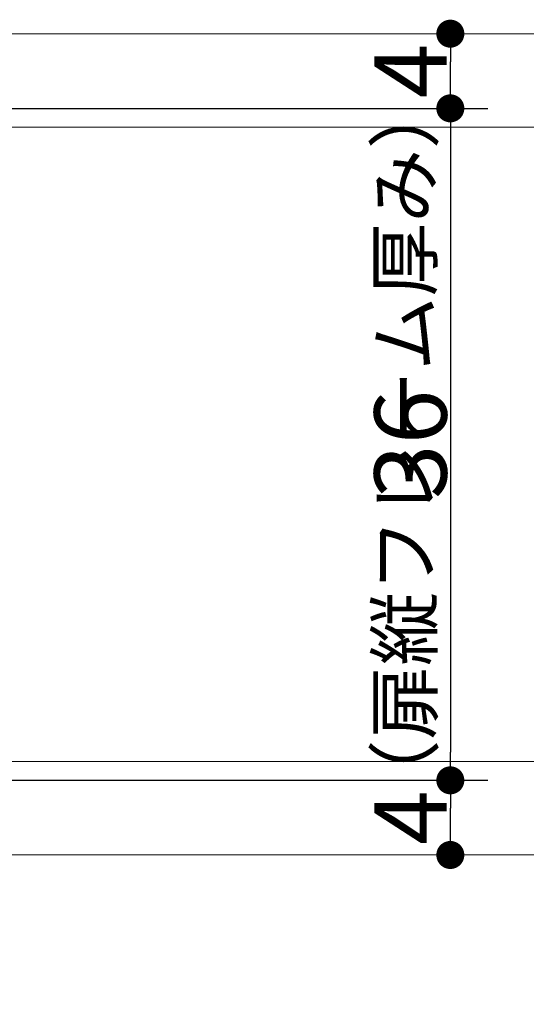
# Model space of a CAD drawing. Units: millimetres. Extents: x -428 to 785, y -304 to 304.
# Drawn here: x -117 to -90, y -223 to -170 of the extents above; entities that cross this region are included whole.
import ezdxf

# ---------------------------------------------------------------- set-up
doc = ezdxf.new("R2010")
doc.units = ezdxf.units.MM
doc.header["$LTSCALE"] = 2
doc.header["$PDMODE"] = 1
doc.header["$PDSIZE"] = -2
for name, color, linetype, lineweight in [('2寸法-1', 7, 'Continuous', 15), ('2寸法-3', 7, 'Continuous', 15), ('3一般', 7, 'Continuous', 15)]:
    doc.layers.add(name, color=color, linetype=linetype, lineweight=lineweight)
doc.styles.add('MS PGothic', font='txt', dxfattribs={"bigfont": 'MS PGothic'})
doc.styles.get("Standard").update_dxf_attribs({"font": 'txt', "bigfont": 'BIGFONT.SHX'})
doc.dimstyles.new('SANWA-1', dxfattribs={"dimtxt": 3.865856481481481, "dimasz": 1.50068359375, "dimexe": 2, "dimexo": 2, "dimgap": 0.2, "dimtad": 1, "dimdec": 8, "dimdsep": 46, "dimtxsty": 'MS PGothic', "dimblk": 'DOT', "dimblk1": 'DOT', "dimblk2": 'DOT', "dimcen": 0, "dimazin": 0, "dimtfac": 0.8, "dimtdec": 8, "dimtix": 1, "dimtmove": 0, "dimatfit": 0, "dimldrblk": 'DOT', "dimfxl": 1, "dimfrac": 2, "dimtolj": 1, "dimarcsym": 0})

# ---------------------------------------------------------------- blocks, each defined once
blk = doc.blocks.new('_Dot')
at = {"color": 0, "linetype": 'ByBlock', "lineweight": -2}
blk.add_line((-0.5, 0), (-1, 0), dxfattribs=at)
at = {"color": 0, "linetype": 'ByBlock', "const_width": 0.5}
blk.add_lwpolyline([(-0.25, 0, 1), (0.25, 0, 1)], format="xyb", close=True, dxfattribs=at)
blk = doc.blocks.new('*D6')
at = {"layer": '2寸法-1', "color": 0, "linetype": 'Continuous', "lineweight": -2}
for p, q in [((-57.99999999999363, -215.0000000000007), (-45.99999999999363, -215.0000000000007)), ((-47.99999999999363, -239.9993164062498), (-47.99999999999363, -216.5006835937507)), ((-117.9999999999961, -241.4999999999998), (-45.99999999999363, -241.4999999999998))]:
    blk.add_line(p, q, dxfattribs=at)
at = {"layer": 'Defpoints', "color": 0}
for p in [(-59.99999999999363, -215.0000000000007), (-47.99999999999363, -215.0000000000007), (-119.9999999999961, -241.4999999999998)]:
    blk.add_point(p, dxfattribs=at)
at = {"layer": '2寸法-1', "color": 0, "lineweight": -2, "xscale": 1.50068359375, "yscale": 1.50068359375, "zscale": 1.50068359375}
for p, rotation in [((-47.99999999999363, -215.0000000000007), 90), ((-47.99999999999363, -241.4999999999998), 270)]:
    blk.add_blockref('_Dot', p, dxfattribs=dict(at, rotation=rotation))
at = {"layer": '2寸法-1', "color": 0, "lineweight": 15, "insert": (-50.13292824073439, -228.2500000000002), "char_height": 3.865856481481481, "attachment_point": 5, "rotation": 90, "style": 'MS PGothic'}
blk.add_mtext('\\A1;26.5', dxfattribs=at)
blk = doc.blocks.new('*D24')
at = {"layer": '2寸法-1', "color": 0, "linetype": 'Continuous', "lineweight": -2}
for p, q in [((-137.19999999999, -174.999999999998), (-92.19999999999004, -174.999999999998)), ((-94.19999999999004, -176.500683593748), (-94.19999999999004, -209.4993164062479)), ((-137.19999999999, -210.999999999998), (-92.19999999999004, -210.999999999998))]:
    blk.add_line(p, q, dxfattribs=at)
at = {"layer": 'Defpoints', "color": 0}
for p in [(-139.19999999999, -174.999999999998), (-139.19999999999, -210.999999999998), (-94.19999999999004, -210.999999999998)]:
    blk.add_point(p, dxfattribs=at)
at = {"layer": '2寸法-1', "color": 0, "lineweight": -2, "xscale": 1.50068359375, "yscale": 1.50068359375, "zscale": 1.50068359375}
for p, rotation in [((-94.19999999999004, -174.999999999998), 90), ((-94.19999999999004, -210.999999999998), 270)]:
    blk.add_blockref('_Dot', p, dxfattribs=dict(at, rotation=rotation))
at = {"layer": '2寸法-1', "color": 0, "lineweight": 15, "insert": (-96.3329282407308, -192.999999999998), "char_height": 3.865856481481481, "attachment_point": 5, "rotation": 90, "style": 'MS PGothic'}
blk.add_mtext('\\A1;36', dxfattribs=at)
blk = doc.blocks.new('*D25')
at = {"layer": '2寸法-1', "color": 0, "linetype": 'Continuous', "lineweight": -2}
for p, q in [((-137.19999999999, -210.999999999998), (-92.19999999999004, -210.999999999998)), ((-94.19999999999004, -213.4993164062509), (-94.19999999999004, -212.500683593748)), ((-92.19999999999004, -215.0000000000009), (-92.19999999999004, -215.0000000000009))]:
    blk.add_line(p, q, dxfattribs=at)
at = {"layer": 'Defpoints', "color": 0}
for p in [(-139.19999999999, -210.999999999998), (-94.19999999999004, -210.999999999998), (-94.19999999999004, -215.0000000000009)]:
    blk.add_point(p, dxfattribs=at)
at = {"layer": '2寸法-1', "color": 0, "lineweight": -2, "xscale": 1.50068359375, "yscale": 1.50068359375, "zscale": 1.50068359375}
for p, rotation in [((-94.19999999999004, -210.999999999998), 90), ((-94.19999999999004, -215.0000000000009), 270)]:
    blk.add_blockref('_Dot', p, dxfattribs=dict(at, rotation=rotation))
at = {"layer": '2寸法-1', "color": 0, "lineweight": 15, "insert": (-96.3329282407308, -212.9999999999994), "char_height": 3.865856481481481, "attachment_point": 5, "rotation": 90, "style": 'MS PGothic'}
blk.add_mtext('\\A1;4', dxfattribs=at)
blk = doc.blocks.new('*D26')
at = {"layer": '2寸法-1', "color": 0, "linetype": 'Continuous', "lineweight": -2}
for p, q in [((-92.19999999999004, -170.9999999999994), (-92.19999999999004, -170.9999999999994)), ((-94.19999999999004, -173.4993164062479), (-94.19999999999004, -172.5006835937494)), ((-137.19999999999, -174.999999999998), (-92.19999999999004, -174.999999999998))]:
    blk.add_line(p, q, dxfattribs=at)
at = {"layer": 'Defpoints', "color": 0}
for p in [(-94.19999999999004, -170.9999999999994), (-94.19999999999004, -170.9999999999994), (-139.19999999999, -174.999999999998)]:
    blk.add_point(p, dxfattribs=at)
at = {"layer": '2寸法-1', "color": 0, "lineweight": -2, "xscale": 1.50068359375, "yscale": 1.50068359375, "zscale": 1.50068359375}
for p, rotation in [((-94.19999999999004, -170.9999999999994), 90), ((-94.19999999999004, -174.999999999998), 270)]:
    blk.add_blockref('_Dot', p, dxfattribs=dict(at, rotation=rotation))
at = {"layer": '2寸法-1', "color": 0, "lineweight": 15, "insert": (-96.3329282407308, -172.9999999999987), "char_height": 3.865856481481481, "attachment_point": 5, "rotation": 90, "style": 'MS PGothic'}
blk.add_mtext('\\A1;4', dxfattribs=at)
blk = doc.blocks.new('グループ-7')
at = {"layer": '3一般', "color": 7, "linetype": 'Continuous', "lineweight": 15}
for p, q in [((-79.99999999999562, -170.999999999998), (-154.4999999999974, -170.999999999998)), ((-139.0999999999937, -175.999999999998), (-79.99999999999562, -175.999999999998)), ((-79.99999999999562, -209.999999999998), (-139.0999999999937, -209.999999999998)), ((-79.99999999999562, -214.999999999998), (-154.4999999999974, -214.999999999998))]:
    blk.add_line(p, q, dxfattribs=at)

msp = doc.modelspace()

# ---------------------------------------------------------------- block references
at = {"layer": '3一般', "color": 7}
msp.add_blockref('グループ-7', (0, 0), dxfattribs=at)

# ---------------------------------------------------------------- texts
at = {"layer": '2寸法-3', "color": 7, "insert": (-95.19999999999274, -193), "char_height": 2.899392361111111, "attachment_point": 8, "rotation": 90, "line_spacing_factor": 0.8707682440789775}
msp.add_mtext('{\\fMS PGothic|b0|i0|c128|p0;\\T0.92;（扉縦フレーム厚み）}', dxfattribs=at)

# ---------------------------------------------------------------- dimensions: what is measured, and where the dimension line sits
at = {"layer": '2寸法-1', "color": 7, "linetype": 'Continuous', "lineweight": 15}
for base, p1, p2, picture, middle in [((-94.19999999999004, -170.9999999999994), (-139.19999999999, -174.999999999998), (-94.19999999999004, -170.9999999999994), '*D26', (-96.3329282407308, -172.9999999999987)), ((-94.19999999999004, -210.999999999998), (-139.19999999999, -174.999999999998), (-139.19999999999, -210.999999999998), '*D24', (-96.3329282407308, -192.999999999998)), ((-94.19999999999004, -210.999999999998), (-94.19999999999004, -215.0000000000009), (-139.19999999999, -210.999999999998), '*D25', (-96.3329282407308, -212.9999999999994)), ((-47.99999999999363, -215.0000000000007), (-119.9999999999961, -241.4999999999998), (-59.99999999999363, -215.0000000000007), '*D6', (-50.13292824073439, -228.2500000000002))]:
    dim = msp.add_linear_dim(base=base, p1=p1, p2=p2, angle=270, dimstyle='SANWA-1', override={"dimpost": '<>', "dimtxsty": 'MS PGothic', "dimtmove": 2}, dxfattribs=at)
    dim.commit()
    dim.dimension.update_dxf_attribs({"geometry": picture, "text_midpoint": middle})

doc.saveas('drawing.dxf')
